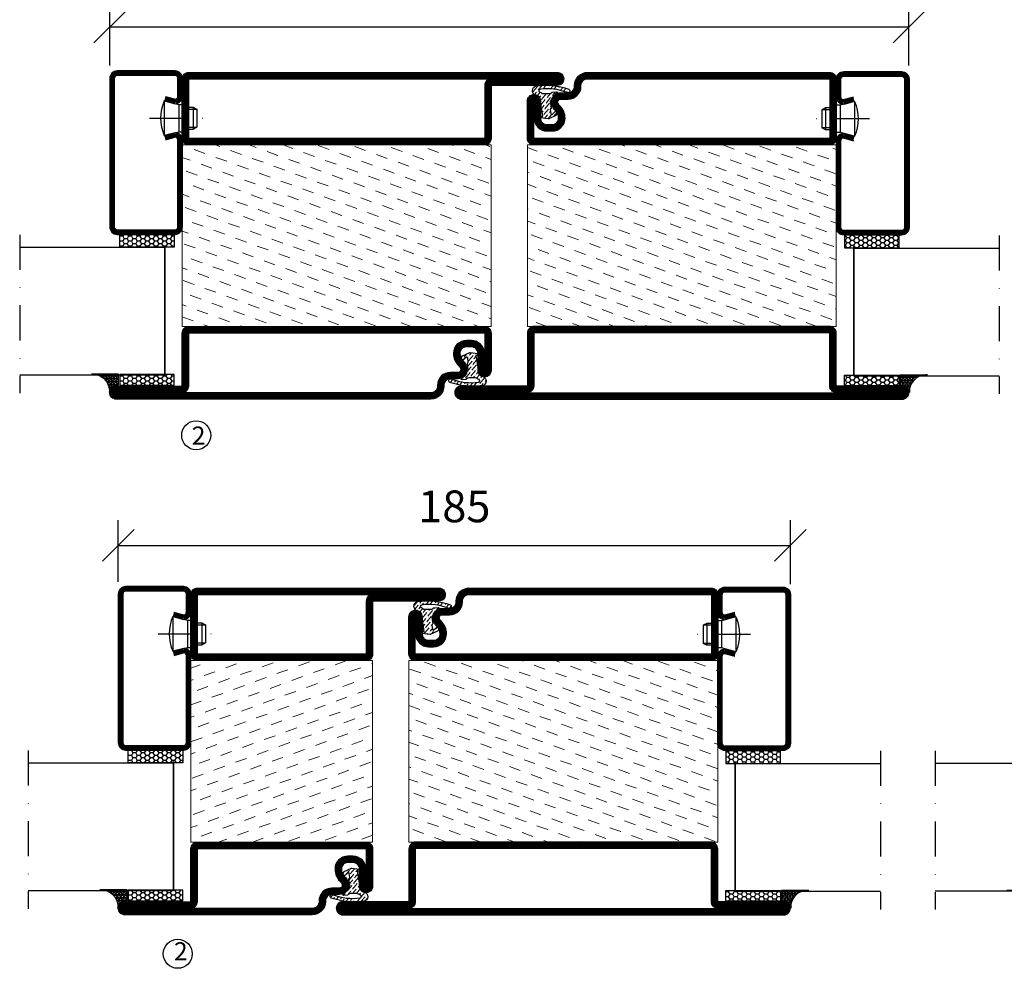
# Model space of a CAD drawing. Units: millimetres. Extents: x 344 to 6519, y 692 to 2784.
# Drawn here: x 3271 to 3542, y 1545 to 1806 of the extents above; entities that cross this region are included whole.
import ezdxf

# ---------------------------------------------------------------- set-up
doc = ezdxf.new("R2010")
doc.units = ezdxf.units.MM
doc.header["$LTSCALE"] = 19.36
doc.header["$PDMODE"] = 3
doc.header["$PDSIZE"] = 0.3125
doc.linetypes.add('DASHDOT', pattern=[1, 0.5, -0.25, 0, -0.25])
doc.layers.get('0').update_dxf_attribs({"linetype": 'CONTINUOUS'})
doc.layers.get('Defpoints').update_dxf_attribs({"linetype": 'CONTINUOUS'})
for name, color, linetype in [('CENTRUM', 3, 'DASHDOT'), ('DIMENSION', 2, 'CONTINUOUS'), ('FOGNINGB', 5, 'CONTINUOUS'), ('GLAS_MED_FOGNING', 2, 'CONTINUOUS'), ('ISOLATION', 2, 'CONTINUOUS'), ('ISOLATOR', 2, 'CONTINUOUS'), ('KON', 8, 'CONTINUOUS'), ('SPKONTUR', 7, 'CONTINUOUS'), ('STALPROFIL', 1, 'CONTINUOUS')]:
    doc.layers.add(name, color=color, linetype=linetype)
doc.styles.get("Standard").update_dxf_attribs({"font": 'geniso.shx', "width": 0.7, "oblique": 15, "height": 2.5})
doc.dimstyles.new('Gen-Iso', dxfattribs={"dimtxt": 2.5, "dimasz": 2.5, "dimexe": 2, "dimexo": 1, "dimgap": 1.5, "dimtad": 1, "dimtxsty": 'Standard', "dimblk": 'OBLIQUE', "dimcen": 2.5, "dimclrd": 2, "dimclre": 2, "dimclrt": 6, "dimadec": 0, "dimazin": 0, "dimtfac": 1, "dimtmove": 0, "dimatfit": 3, "dimfxl": 1, "dimlwd": -1, "dimlwe": -1, "dimarcsym": 0})
pattern_1 = [(20, (85, -25), (1.89761, 4.06944), [3.175, -3.175])]
pattern_2 = [(270, (46.5392, 15.2984), (0.687408, -1.190625), [0.79375, -1.5875]), (30, (46.5392, 15.2984), (0.687408, 1.190625), [0.79375, -1.5875]), (330, (46.5392, 15.2984), (1.374815, -3e-09), [-1.5875, 0.79375])]
pattern_3 = [(270, (47.9227, 15.2984), (0.687408, -1.190625), [0.79375, -1.5875]), (30, (47.9227, 15.2984), (0.687408, 1.190625), [0.79375, -1.5875]), (330, (47.9227, 15.2984), (1.374815, -3e-09), [-1.5875, 0.79375])]
pattern_4 = [(270, (47.96195, 15), (0.79375, -2e-15), []), (330, (47.96195, 15), (0.396875, 0.687408), []), (30, (47.96195, 15), (-0.396875, 0.687408), [])]
pattern_5 = [(180, (104.69716, 43.5392), (-1.190625, -0.6874077), [0.79375, -1.5875]), (300, (104.69716, 43.5392), (1.190625, -0.6874077), [0.79375, -1.5875]), (240, (104.69716, 43.5392), (-3e-09, -1.3748153), [-1.5875, 0.79375])]
pattern_6 = [(180, (104.69716, 42.131), (-1.190625, -0.6874077), [0.79375, -1.5875]), (300, (104.69716, 42.131), (1.190625, -0.6874077), [0.79375, -1.5875]), (240, (104.69716, 42.131), (-3e-09, -1.3748153), [-1.5875, 0.79375])]
pattern_7 = [(180, (104.3988, 42.0918), (4e-15, -0.79375), []), (240, (104.3988, 42.0918), (0.6874077, -0.396875), []), (300, (104.3988, 42.0918), (0.6874077, 0.396875), [])]

# ---------------------------------------------------------------- blocks, each defined once
blk = doc.blocks.new('_Oblique')
at = {"color": 0, "linetype": 'ByBlock', "lineweight": -2}
blk.add_line((-0.5, -0.5), (0.5, 0.5), dxfattribs=at)
blk = doc.blocks.new('*D446')
at = {"layer": 'Defpoints', "color": 0, "lineweight": 0, "transparency": 16777216}
for p in [(3482.84, 1661.08), (3297.84, 1647.57), (3482.84, 1646.94)]:
    blk.add_point(p, dxfattribs=at)
at = {"layer": 'DIMENSION', "color": 2, "transparency": 16777216}
for p, q in [((3297.84, 1651.07), (3297.84, 1668.08)), ((3482.84, 1650.44), (3482.84, 1668.08)), ((3297.84, 1661.08), (3482.84, 1661.08))]:
    blk.add_line(p, q, dxfattribs=at)
at = {"layer": 'DIMENSION', "color": 2, "transparency": 16777216, "xscale": 8.75, "yscale": 8.75, "zscale": 8.75, "rotation": 180}
blk.add_blockref('_Oblique', (3297.84, 1661.08), dxfattribs=at)
at = {"layer": 'DIMENSION', "color": 2, "transparency": 16777216, "xscale": 8.75, "yscale": 8.75, "zscale": 8.75}
blk.add_blockref('_Oblique', (3482.84, 1661.08), dxfattribs=at)
at = {"layer": 'DIMENSION', "color": 6, "lineweight": 0, "transparency": 16777216, "insert": (3390.34, 1670.7), "char_height": 8.75, "attachment_point": 5}
blk.add_mtext('185', dxfattribs=at)
blk = doc.blocks.new('*D448')
at = {"layer": 'Defpoints', "color": 0, "lineweight": 0, "transparency": 16777216}
for p in [(3515.49, 1803.89), (3295.49, 1789.75), (3515.49, 1789.75)]:
    blk.add_point(p, dxfattribs=at)
at = {"layer": 'DIMENSION', "color": 2, "transparency": 16777216}
for p, q in [((3295.49, 1793.25), (3295.49, 1810.89)), ((3515.49, 1793.25), (3515.49, 1810.89)), ((3295.49, 1803.89), (3515.49, 1803.89))]:
    blk.add_line(p, q, dxfattribs=at)
at = {"layer": 'DIMENSION', "color": 2, "transparency": 16777216, "xscale": 8.75, "yscale": 8.75, "zscale": 8.75, "rotation": 180}
blk.add_blockref('_Oblique', (3295.49, 1803.89), dxfattribs=at)
at = {"layer": 'DIMENSION', "color": 2, "transparency": 16777216, "xscale": 8.75, "yscale": 8.75, "zscale": 8.75}
blk.add_blockref('_Oblique', (3515.49, 1803.89), dxfattribs=at)
at = {"layer": 'DIMENSION', "color": 6, "lineweight": 0, "transparency": 16777216, "insert": (3405.49, 1813.51), "char_height": 8.75, "attachment_point": 5}
blk.add_mtext('220', dxfattribs=at)
blk = doc.blocks.new('8510')
at = {"layer": 'SPKONTUR'}
blk.add_lwpolyline([(-8.4, 11.9), (-8.4, 11.89), (-8.4, 11.9, -0.414214), (-5.9, 14.4), (-3.8, 14.4, 0.414214), (-2, 16.2), (-2, 16.4, -0.414214), (1.6, 20), (68.2, 20, -0.414214), (70, 18.2), (70, 1.8, -0.414214), (68.2, 0), (-13.2, 0, -0.414214), (-15, 1.8), (-15, 12.1, -0.414214), (-13.2, 13.9), (-13.2, 13.9, -0.414214), (-11.4, 12.1), (-11.4, 7.4, 0.414214), (-9.6, 5.6), (-8.2, 5.6, 0.414214), (-6.4, 7.4, 0.198912), (-7.28, 9.52), (-7.52, 9.76, -0.198912), (-8.4, 11.89)], format="xyb", dxfattribs=at)
blk.add_lwpolyline([(-6.65, 11.89), (-6.65, 11.9, -0.414214), (-5.9, 12.65), (-3.8, 12.65, 0.414214), (-0.25, 16.2), (-0.25, 16.4, -0.414214), (1.6, 18.25), (68.2, 18.25, -0.414214), (68.25, 18.2), (68.25, 1.8, -0.414214), (68.2, 1.75), (-13.2, 1.75, -0.414214), (-13.25, 1.8), (-13.25, 12.1, -0.413618), (-13.2, 12.15, -0.41358), (-13.15, 12.1), (-13.15, 7.4, 0.414214), (-9.6, 3.85), (-8.2, 3.85, 0.414214), (-4.65, 7.4, 0.198912), (-6.04, 10.76), (-6.28, 11, -0.198912)], format="xyb", close=True, dxfattribs=at)
at = {"layer": 'STALPROFIL', "const_width": 1.75}
blk.add_lwpolyline([(-7.52, 11.89), (-7.52, 11.9, -0.414214), (-5.9, 13.53), (-3.8, 13.53, 0.414214), (-1.13, 16.2), (-1.13, 16.4, -0.414214), (1.6, 19.12), (68.2, 19.12, -0.414214), (69.12, 18.2), (69.12, 1.8, -0.414214), (68.2, 0.88), (-13.2, 0.88, -0.414214), (-14.12, 1.8), (-14.12, 12.1, -0.414214), (-13.2, 13.02, -0.414214), (-12.28, 12.1), (-12.28, 7.4, 0.414214), (-9.6, 4.73), (-8.2, 4.73, 0.414214), (-5.52, 7.4, 0.198912), (-6.66, 10.14), (-6.9, 10.38, -0.198912)], format="xyb", close=True, dxfattribs=at)
blk = doc.blocks.new('SP40035')
at = {"layer": 'GLAS_MED_FOGNING', "lineweight": 0}
h = blk.add_hatch(dxfattribs=at)
h.set_pattern_fill('ANSI36', color=256, scale=0.25, angle=5, style=0)
h.set_pattern_definition([(50, (1250, -935), (0.2848244, 1.57429627), [1.984375, -0.396875, 0, -0.396875])])
h.paths.add_polyline_path([(6.28, 11.93, -0.354119), (6.48, 12.26), (6.63, 12.32, -0.206482), (7.71, 13.98, -0.042559), (8.12, 14.28, 0.7927), (8, 14.65), (6.9, 14.56, 0.177741), (6.78, 14.5), (6.71, 14.43, -0.198912), (6, 14.14), (4.43, 14.14, -0.155409), (3.85, 14.32, 0.0327), (3.54, 14.52, -0.977099), (3.45, 15.32, -0.132977), (10.82, 14.45, 0.048391), (10.91, 14.4), (11.2, 14.4, 0.020293), (11.35, 14.41, 0.593297), (11.43, 15.37, 0.066094), (6.59, 16.4), (3.67, 16.4, 0.01672), (2.43, 16.26, 0.695311), (1.97, 13.89, -0.169939), (3.05, 13.4, -0.085808), (3.42, 12.96), (3.44, 12.83, -0.105307), (3.6, 12.1), (3.6, 11.85), (4.21, 8.01, -0.463822), (4.11, 7.89), (3.86, 8.02, 0.250947), (3.6, 7.77), (3.6, 7.54, 0.062275), (3.64, 7.45), (5.74, 7.16, 0.129372), (5.89, 7.19), (7.85, 8.08, 0.605976), (7.76, 9.28), (6.8, 8.41, -0.440011), (6.44, 8.66), (6.29, 9.75, -0.305731), (6.38, 9.95), (6.43, 9.98, 0.305731), (6.53, 10.18)])
at = {"layer": 'ISOLATION', "flags": 128}
blk.add_lwpolyline([(2.43, 16.26, -0.122178), (11.43, 15.37, -1), (10.82, 14.45, 0.13322), (3.44, 15.32, 0.960853), (3.54, 14.52, -0.0327), (3.85, 14.32, 0.155409), (4.43, 14.14), (6, 14.14, 0.198912), (6.71, 14.43), (6.78, 14.5, -0.177741), (6.9, 14.56), (8, 14.65, -0.7927), (8.12, 14.28, 0.196607), (6.77, 12.46, -0.247298), (6.64, 12.32), (6.48, 12.26, 0.354119), (6.28, 11.93), (6.53, 10.18, -0.305731), (6.43, 9.98), (6.38, 9.95, 0.305731), (6.29, 9.75), (6.44, 8.66, 0.440011), (6.8, 8.41), (7.76, 9.28, -0.605976), (7.85, 8.08), (5.85, 7.18, -0.094896), (5.74, 7.16), (3.64, 7.45, -0.501378), (3.86, 8.02), (4.11, 7.89, 0.453318), (4.21, 8.01), (3.42, 12.96, 0.212342), (2.3, 13.75, -0.806331)], format="xyb", close=True, dxfattribs=at)
blk = doc.blocks.new('8522')
at = {"layer": 'SPKONTUR', "flags": 128}
blk.add_lwpolyline([(-15, -1.8), (-15, -16.4), (-33.2, -16.4, 0.414214), (-35, -18.2), (-35, -18.2, 0.414214), (-33.2, -20), (88.2, -20, 0.414214), (90, -18.2), (90, -18.2, 0.414214), (88.2, -16.4), (70, -16.4), (70, -1.8, 0.414214), (68.2, 0), (-13.2, 0, 0.414214)], format="xyb", close=True, dxfattribs=at)
at = {"layer": 'SPKONTUR'}
for points in [[(10, -18.25), (88.2, -18.25, 0.413617), (88.25, -18.2, 0.413581), (88.2, -18.15), (70, -18.15, -0.414214), (68.25, -16.4), (68.25, -1.8, 0.414214), (68.2, -1.75), (10, -1.75), (-13.2, -1.75, 0.414214), (-13.25, -1.8), (-13.25, -16.4, -0.414214), (-15, -18.15), (-33.2, -18.15, 0.413629), (-33.25, -18.2, 0.413569), (-33.2, -18.25)], [(88.2, -18.25), (88.2, -18.25, 0.413617), (88.25, -18.2, 0.413581), (88.2, -18.15), (70, -18.15, -0.414214), (68.25, -16.4), (68.25, -1.8, 0.414214), (68.2, -1.75), (68.2, -1.75), (-13.2, -1.75, 0.414214), (-13.25, -1.8), (-13.25, -16.4, -0.414214), (-15, -18.15), (-33.2, -18.15, 0.413629), (-33.25, -18.2, 0.413569), (-33.2, -18.25)]]:
    blk.add_lwpolyline(points, format="xyb", close=True, dxfattribs=at)
at = {"layer": 'STALPROFIL', "const_width": 1.75, "flags": 128}
blk.add_lwpolyline([(88.2, -17.28), (70, -17.28, -0.414214), (69.12, -16.4), (69.12, -1.8, 0.414214), (68.2, -0.88), (68.2, -0.88), (-13.2, -0.88, 0.414214), (-14.12, -1.8), (-14.12, -16.4, -0.414214), (-15, -17.28), (-33.2, -17.28, 0.414214), (-34.12, -18.2, 0.414214), (-33.2, -19.12), (88.2, -19.12, 0.414214), (89.12, -18.2, 0.414214)], format="xyb", close=True, dxfattribs=at)
blk.add_lwpolyline([(88.2, -19.12), (88.2, -19.12)], dxfattribs=at)
blk = doc.blocks.new('*U437')
at = {"layer": 'ISOLATOR', "lineweight": 0}
h = blk.add_hatch(dxfattribs=at)
h.set_pattern_fill('DASH', color=256, angle=20, style=0)
h.set_pattern_definition(pattern_1)
h.paths.add_polyline_path([(-25, -20), (-25, -70), (60, -70), (60, -20)])
blk.add_lwpolyline([(60, -70), (-25, -70), (-25, -20), (60, -20)], close=True, dxfattribs=at)
at = {"lineweight": 0, "xscale": -1}
for name, p in [('8510', (45, -20)), ('SP40035', (60, -20)), ('8522', (45, -70))]:
    blk.add_blockref(name, p, dxfattribs=at)
blk = doc.blocks.new('8521')
at = {"layer": 'SPKONTUR'}
for points in [[(-15, -16.4), (-15, -1.8, -0.414214), (-13.2, 0), (68.2, 0, -0.414214), (70, -1.8), (70, -18.2, -0.414214), (68.2, -20), (-33.2, -20, -0.414214), (-35, -18.2), (-35, -18.2, -0.414214), (-33.2, -16.4)], [(-13.25, -16.4), (-13.25, -1.8, -0.414214), (-13.2, -1.75), (68.2, -1.75, -0.414214), (68.25, -1.8), (68.25, -18.2, -0.414214), (68.2, -18.25), (-33.2, -18.25, -0.413618), (-33.25, -18.2, -0.413579), (-33.2, -18.15), (-15, -18.15, 0.414214)]]:
    blk.add_lwpolyline(points, format="xyb", close=True, dxfattribs=at)
at = {"layer": 'STALPROFIL', "const_width": 1.75}
blk.add_lwpolyline([(-14.13, -16.4), (-14.13, -1.8, -0.414214), (-13.2, -0.87), (68.2, -0.87, -0.414214), (69.12, -1.8), (69.12, -18.2, -0.414214), (68.2, -19.12), (-33.2, -19.12, -0.414214), (-34.13, -18.2, -0.414214), (-33.2, -17.27), (-15, -17.27, 0.414214)], format="xyb", close=True, dxfattribs=at)
blk = doc.blocks.new('8511')
at = {"layer": 'SPKONTUR'}
blk.add_lwpolyline([(-8.4, 11.9), (-8.4, 11.89), (-8.4, 11.9, -0.414214), (-5.9, 14.4), (-3.8, 14.4, 0.414214), (-2, 16.2), (-2, 16.4, -0.414214), (1.6, 20), (88.2, 20, -0.414214), (90, 18.2), (90, 18.2, -0.414214), (88.2, 16.4), (70, 16.4), (70, 1.8, -0.414214), (68.2, 0), (-13.2, 0, -0.414214), (-15, 1.8), (-15, 12.1, -0.414214), (-13.2, 13.9), (-13.2, 13.9, -0.414214), (-11.4, 12.1), (-11.4, 7.4, 0.414214), (-9.6, 5.6), (-8.2, 5.6, 0.414214), (-6.4, 7.4, 0.198912), (-7.28, 9.52), (-7.52, 9.76, -0.198912), (-8.4, 11.89)], format="xyb", dxfattribs=at)
blk.add_lwpolyline([(-6.65, 11.89), (-6.65, 11.9, -0.414214), (-5.9, 12.65), (-3.8, 12.65, 0.414214), (-0.25, 16.2), (-0.25, 16.4, -0.414214), (1.6, 18.25), (88.2, 18.25, -0.413617), (88.25, 18.2, -0.413581), (88.2, 18.15), (70, 18.15, 0.414214), (68.25, 16.4), (68.25, 1.8, -0.414214), (68.2, 1.75), (-13.2, 1.75, -0.414214), (-13.25, 1.8), (-13.25, 12.1, -0.413618), (-13.2, 12.15, -0.41358), (-13.15, 12.1), (-13.15, 7.4, 0.414214), (-9.6, 3.85), (-8.2, 3.85, 0.414214), (-4.65, 7.4, 0.198912), (-6.04, 10.76), (-6.28, 11, -0.198912)], format="xyb", close=True, dxfattribs=at)
at = {"layer": 'STALPROFIL', "const_width": 1.75}
blk.add_lwpolyline([(-7.52, 11.89), (-7.52, 11.9, -0.414214), (-5.9, 13.52), (-3.8, 13.52, 0.414214), (-1.12, 16.2), (-1.12, 16.4, -0.414214), (1.6, 19.12), (88.2, 19.12, -0.414214), (89.12, 18.2, -0.414214), (88.2, 17.27), (70, 17.27, 0.414214), (69.12, 16.4), (69.12, 1.8, -0.414214), (68.2, 0.88), (-13.2, 0.88, -0.414214), (-14.12, 1.8), (-14.12, 12.1, -0.414214), (-13.2, 13.02, -0.414214), (-12.28, 12.1), (-12.28, 7.4, 0.414214), (-9.6, 4.73), (-8.2, 4.73, 0.414214), (-5.52, 7.4, 0.198912), (-6.66, 10.14), (-6.9, 10.38, -0.198912)], format="xyb", close=True, dxfattribs=at)
blk = doc.blocks.new('*U435')
at = {"layer": 'ISOLATOR', "lineweight": 0}
h = blk.add_hatch(dxfattribs=at)
h.set_pattern_fill('DASH', color=256, angle=-160, style=0)
h.set_pattern_definition([(200, (-65, 25), (-1.89761, -4.06944), [3.175, -3.175])])
h.paths.add_polyline_path([(-40, 70), (-40, 20), (45, 20), (45, 70)])
blk.add_lwpolyline([(-40, 70), (45, 70), (45, 20), (-40, 20)], close=True, dxfattribs=at)
at = {"lineweight": 0, "xscale": -1, "rotation": 180}
for name, p in [('8521', (-25, 70)), ('8511', (-25, 20)), ('SP40035', (-40, 20))]:
    blk.add_blockref(name, p, dxfattribs=at)
blk = doc.blocks.new('SP40020')
at = {"layer": 'CENTRUM'}
blk.add_line((-13, 34.07), (-13, 18), dxfattribs=at)
at = {"layer": 'GLAS_MED_FOGNING'}
for p, q in [((-8.2, 30), (-17.8, 30)), ((-17.8, 30), (-16.73, 26)), ((-8.2, 30), (-9.27, 26)), ((-9.27, 26), (-16.73, 26)), ((-16.73, 26), (-16.73, 25)), ((-9.27, 26), (-9.27, 25)), ((-16, 23.5), (-16, 22)), ((-10, 22), (-16, 22)), ((-16, 22), (-15.5, 21)), ((-15.5, 23.5), (-15.5, 21)), ((-10.5, 23.5), (-10.5, 21)), ((-10, 22), (-10.5, 21)), ((-10, 23.5), (-10, 22)), ((-10.5, 21), (-15.5, 21))]:
    blk.add_line(p, q, dxfattribs=at)
blk.add_arc((-13, 18.93), 12.07, 66.5445, 113.4555, dxfattribs=at)
blk = doc.blocks.new('*U432')
at = {"layer": 'STALPROFIL'}
h = blk.add_hatch(dxfattribs=at)
h.set_pattern_fill('HONEY', color=252, scale=0.25, angle=-90)
h.set_pattern_definition(pattern_2)
h.paths.add_polyline_path([(45.04, -17.2), (48.54, -17.2), (48.54, -2.2), (45.04, -2.2)])
h = blk.add_hatch(dxfattribs=at)
h.set_pattern_fill('HONEY', color=252, scale=0.25, angle=-90)
h.set_pattern_definition(pattern_3)
h.paths.add_polyline_path([(83.56, -17.2), (86.53, -17.2), (86.53, -2.2), (83.56, -2.2)])
h = blk.add_hatch(dxfattribs=at)
h.set_pattern_fill('NET3', color=252, scale=0.25, angle=-90)
h.set_pattern_definition(pattern_4)
h.paths.add_polyline_path([(83.52, -25, -0.457336), (88.4, -20.05, -0.383307), (86.49, -17.5), (83.52, -17.5)])
for p, q in [((83.76, -4.74), (48.15, -4.74)), ((83.34, -4.74), (48.38, -4.74)), ((48.56, -4.74), (48.56, -19.74))]:
    blk.add_line(p, q)
for points in [[(48.54, -2.2), (48.54, -17.2), (45.04, -17.2), (45.04, -2.2)], [(83.56, -2.2), (83.56, -17.2), (86.53, -17.2), (86.53, -2.2)]]:
    blk.add_lwpolyline(points, close=True)
blk.add_lwpolyline([(83.52, -17.5), (83.52, -25, -0.457336), (88.4, -20.05, -0.383307), (86.49, -17.5)], format="xyb", close=True)
at = {"layer": 'CENTRUM'}
blk.add_line((45.06, -44.74), (88.75, -44.74), dxfattribs=at)
at = {"layer": 'FOGNINGB'}
for p, q in [((48.56, -4.74), (83.34, -4.74)), ((48.56, -4.74), (48.56, -44.74)), ((83.76, -4.74), (83.76, -44.74))]:
    blk.add_line(p, q, dxfattribs=at)
at = {"layer": 'GLAS_MED_FOGNING'}
blk.add_line((83.59, -2.51), (83.59, -4.49), dxfattribs=at)
at = {"layer": 'KON'}
for p, q in [((83.59, -4.74), (48.56, -4.74)), ((48.56, -4.74), (48.56, -4.74)), ((48.56, -4.74), (83.57, -4.74)), ((83.59, -4.74), (48.56, -4.74)), ((48.56, -4.74), (83.57, -4.74)), ((83.57, -4.74), (83.59, -4.74))]:
    blk.add_line(p, q, dxfattribs=at)
at = {"layer": 'SPKONTUR'}
for points in [[(8.17, -4.94), (8.98, -1.94, 0.414214), (6.98, 0.06), (1.98, 0.06, 0.414214), (-0.02, -1.94), (-0.02, -17.94, 0.414214), (1.98, -19.94), (42.98, -19.94, 0.414214), (44.98, -17.94), (44.98, -1.94, 0.414214), (42.98, 0.06), (18.98, 0.06, 0.414214), (16.98, -1.94), (17.78, -4.94)], [(6.97, -4.62), (7.72, -1.82, 0.36588), (6.98, -1.19), (1.98, -1.19, 0.414214), (1.23, -1.94), (1.23, -17.94, 0.414214), (1.98, -18.69), (42.98, -18.69, 0.414214), (43.73, -17.94), (43.73, -1.94, 0.414214), (42.98, -1.19), (18.98, -1.19, 0.36588), (18.24, -1.82), (18.99, -4.62)]]:
    blk.add_lwpolyline(points, format="xyb", dxfattribs=at)
at = {"layer": 'STALPROFIL', "const_width": 1.25}
blk.add_lwpolyline([(7.57, -4.78), (8.35, -1.87, 0.398381), (6.98, -0.57), (1.98, -0.57, 0.414214), (0.6, -1.94), (0.6, -17.94, 0.414214), (1.98, -19.32), (42.98, -19.32, 0.414214), (44.35, -17.94), (44.35, -1.94, 0.414214), (42.98, -0.57), (18.98, -0.57, 0.398381), (17.6, -1.87), (18.39, -4.78)], format="xyb", dxfattribs=at)
at = {"layer": 'GLAS_MED_FOGNING', "extrusion": (0, 0, -1), "xscale": -1, "zscale": -1, "rotation": 180}
blk.add_blockref('SP40020', (0.02, 25.06), dxfattribs=at)
blk = doc.blocks.new('*U433')
at = {"layer": 'ISOLATOR', "lineweight": 0}
h = blk.add_hatch(dxfattribs=at)
h.set_pattern_fill('DASH', color=256, angle=20, style=0)
h.set_pattern_definition(pattern_1)
h.paths.add_polyline_path([(-25, -20), (-25, -70), (60, -70), (60, -20)])
blk.add_lwpolyline([(60, -70), (-25, -70), (-25, -20), (60, -20)], close=True, dxfattribs=at)
at = {"lineweight": 0, "xscale": -1}
for name, p in [('8510', (45, -20)), ('SP40035', (60, -20)), ('8522', (45, -70))]:
    blk.add_blockref(name, p, dxfattribs=at)
blk = doc.blocks.new('*U434')
at = {"layer": 'STALPROFIL'}
h = blk.add_hatch(dxfattribs=at)
h.set_pattern_fill('HONEY', color=252, scale=0.25, angle=-90)
h.set_pattern_definition(pattern_2)
h.paths.add_polyline_path([(45.04, -17.2), (48.54, -17.2), (48.54, -2.2), (45.04, -2.2)])
h = blk.add_hatch(dxfattribs=at)
h.set_pattern_fill('HONEY', color=252, scale=0.25, angle=-90)
h.set_pattern_definition(pattern_3)
h.paths.add_polyline_path([(83.56, -17.2), (86.53, -17.2), (86.53, -2.2), (83.56, -2.2)])
h = blk.add_hatch(dxfattribs=at)
h.set_pattern_fill('NET3', color=252, scale=0.25, angle=-90)
h.set_pattern_definition(pattern_4)
h.paths.add_polyline_path([(83.52, -25, -0.457336), (88.4, -20.05, -0.383307), (86.49, -17.5), (83.52, -17.5)])
for p, q in [((83.76, -4.74), (48.15, -4.74)), ((83.34, -4.74), (48.38, -4.74)), ((48.56, -4.74), (48.56, -19.74))]:
    blk.add_line(p, q)
for points in [[(48.54, -2.2), (48.54, -17.2), (45.04, -17.2), (45.04, -2.2)], [(83.56, -2.2), (83.56, -17.2), (86.53, -17.2), (86.53, -2.2)]]:
    blk.add_lwpolyline(points, close=True)
blk.add_lwpolyline([(83.52, -17.5), (83.52, -25, -0.457336), (88.4, -20.05, -0.383307), (86.49, -17.5)], format="xyb", close=True)
at = {"layer": 'CENTRUM'}
blk.add_line((45.06, -44.74), (88.75, -44.74), dxfattribs=at)
at = {"layer": 'FOGNINGB'}
for p, q in [((48.56, -4.74), (83.34, -4.74)), ((48.56, -4.74), (48.56, -44.74)), ((83.76, -4.74), (83.76, -44.74))]:
    blk.add_line(p, q, dxfattribs=at)
at = {"layer": 'GLAS_MED_FOGNING'}
blk.add_line((83.59, -2.51), (83.59, -4.49), dxfattribs=at)
at = {"layer": 'KON'}
for p, q in [((83.59, -4.74), (48.56, -4.74)), ((48.56, -4.74), (48.56, -4.74)), ((48.56, -4.74), (83.57, -4.74)), ((83.59, -4.74), (48.56, -4.74)), ((48.56, -4.74), (83.57, -4.74)), ((83.57, -4.74), (83.59, -4.74))]:
    blk.add_line(p, q, dxfattribs=at)
at = {"layer": 'SPKONTUR'}
for points in [[(8.17, -4.94), (8.98, -1.94, 0.414214), (6.98, 0.06), (1.98, 0.06, 0.414214), (-0.02, -1.94), (-0.02, -17.94, 0.414214), (1.98, -19.94), (42.98, -19.94, 0.414214), (44.98, -17.94), (44.98, -1.94, 0.414214), (42.98, 0.06), (18.98, 0.06, 0.414214), (16.98, -1.94), (17.78, -4.94)], [(6.97, -4.62), (7.72, -1.82, 0.36588), (6.98, -1.19), (1.98, -1.19, 0.414214), (1.23, -1.94), (1.23, -17.94, 0.414214), (1.98, -18.69), (42.98, -18.69, 0.414214), (43.73, -17.94), (43.73, -1.94, 0.414214), (42.98, -1.19), (18.98, -1.19, 0.36588), (18.24, -1.82), (18.99, -4.62)]]:
    blk.add_lwpolyline(points, format="xyb", dxfattribs=at)
at = {"layer": 'STALPROFIL', "const_width": 1.25}
blk.add_lwpolyline([(7.57, -4.78), (8.35, -1.87, 0.398381), (6.98, -0.57), (1.98, -0.57, 0.414214), (0.6, -1.94), (0.6, -17.94, 0.414214), (1.98, -19.32), (42.98, -19.32, 0.414214), (44.35, -17.94), (44.35, -1.94, 0.414214), (42.98, -0.57), (18.98, -0.57, 0.398381), (17.6, -1.87), (18.39, -4.78)], format="xyb", dxfattribs=at)
at = {"layer": 'GLAS_MED_FOGNING', "extrusion": (0, 0, -1), "xscale": -1, "zscale": -1, "rotation": 180}
blk.add_blockref('SP40020', (0.02, 25.06), dxfattribs=at)
blk = doc.blocks.new('5021')
at = {"layer": 'SPKONTUR'}
for points in [[(-15, -16.4), (-15, -1.8, -0.414214), (-13.2, 0), (33.2, 0, -0.414214), (35, -1.8), (35, -18.2, -0.414214), (33.2, -20), (-33.2, -20, -0.414214), (-35, -18.2), (-35, -18.2, -0.414214), (-33.2, -16.4)], [(-13.25, -16.4), (-13.25, -1.8, -0.414214), (-13.2, -1.75), (33.2, -1.75, -0.414214), (33.25, -1.8), (33.25, -18.2, -0.414214), (33.2, -18.25), (-33.2, -18.25, -0.413618), (-33.25, -18.2, -0.413579), (-33.2, -18.15), (-15, -18.15, 0.414214)]]:
    blk.add_lwpolyline(points, format="xyb", close=True, dxfattribs=at)
at = {"layer": 'STALPROFIL', "const_width": 1.75}
blk.add_lwpolyline([(-14.13, -16.4), (-14.13, -1.8, -0.414214), (-13.2, -0.87), (33.2, -0.87, -0.414214), (34.12, -1.8), (34.12, -18.2, -0.414214), (33.2, -19.12), (-33.2, -19.12, -0.414214), (-34.13, -18.2, -0.414214), (-33.2, -17.27), (-15, -17.27, 0.414214)], format="xyb", close=True, dxfattribs=at)
blk = doc.blocks.new('5011')
at = {"layer": 'SPKONTUR'}
blk.add_lwpolyline([(-8.4, 11.9), (-8.4, 11.89), (-8.4, 11.9, -0.414214), (-5.9, 14.4), (-3.8, 14.4, 0.414214), (-2, 16.2), (-2, 16.4, -0.414214), (1.6, 20), (53.2, 20, -0.414214), (55, 18.2), (55, 18.2, -0.414214), (53.2, 16.4), (35, 16.4), (35, 1.8, -0.414214), (33.2, 0), (-13.2, 0, -0.414214), (-15, 1.8), (-15, 12.1, -0.414214), (-13.2, 13.9), (-13.2, 13.9, -0.414214), (-11.4, 12.1), (-11.4, 7.4, 0.414214), (-9.6, 5.6), (-8.2, 5.6, 0.414214), (-6.4, 7.4, 0.198912), (-7.28, 9.52), (-7.52, 9.76, -0.198912), (-8.4, 11.89)], format="xyb", dxfattribs=at)
blk.add_lwpolyline([(-6.65, 11.89), (-6.65, 11.9, -0.414214), (-5.9, 12.65), (-3.8, 12.65, 0.414214), (-0.25, 16.2), (-0.25, 16.4, -0.414214), (1.6, 18.25), (53.2, 18.25, -0.413617), (53.25, 18.2, -0.413581), (53.2, 18.15), (35, 18.15, 0.414214), (33.25, 16.4), (33.25, 1.8, -0.414214), (33.2, 1.75), (-13.2, 1.75, -0.414214), (-13.25, 1.8), (-13.25, 12.1, -0.413618), (-13.2, 12.15, -0.41358), (-13.15, 12.1), (-13.15, 7.4, 0.414214), (-9.6, 3.85), (-8.2, 3.85, 0.414214), (-4.65, 7.4, 0.198912), (-6.04, 10.76), (-6.28, 11, -0.198912)], format="xyb", close=True, dxfattribs=at)
at = {"layer": 'STALPROFIL', "const_width": 1.75}
blk.add_lwpolyline([(-7.52, 11.89), (-7.52, 11.9, -0.414214), (-5.9, 13.52), (-3.8, 13.52, 0.414214), (-1.12, 16.2), (-1.12, 16.4, -0.414214), (1.6, 19.12), (53.2, 19.12, -0.414214), (54.12, 18.2, -0.414214), (53.2, 17.27), (35, 17.27, 0.414214), (34.12, 16.4), (34.12, 1.8, -0.414214), (33.2, 0.88), (-13.2, 0.88, -0.414214), (-14.12, 1.8), (-14.12, 12.1, -0.414214), (-13.2, 13.02, -0.414214), (-12.28, 12.1), (-12.28, 7.4, 0.414214), (-9.6, 4.73), (-8.2, 4.73, 0.414214), (-5.52, 7.4, 0.198912), (-6.66, 10.14), (-6.9, 10.38, -0.198912)], format="xyb", close=True, dxfattribs=at)
blk = doc.blocks.new('*U436')
at = {"layer": 'ISOLATOR', "lineweight": 0}
h = blk.add_hatch(dxfattribs=at)
h.set_pattern_fill('DASH', color=256, angle=20, style=0)
h.set_pattern_definition([(20, (50, -25), (1.89761, 4.06944), [3.175, -3.175])])
h.paths.add_polyline_path([(25, 20), (25, 70), (-25, 70), (-25, 20)])
blk.add_lwpolyline([(25, 70), (-25, 70), (-25, 20), (25, 20)], close=True, dxfattribs=at)
at = {"lineweight": 0, "rotation": 180}
for name, p in [('5021', (10, 70)), ('5011', (10, 20)), ('SP40035', (25, 20))]:
    blk.add_blockref(name, p, dxfattribs=at)
blk = doc.blocks.new('*U430')
at = {"layer": 'STALPROFIL'}
h = blk.add_hatch(dxfattribs=at)
h.set_pattern_fill('NET3', color=252, scale=0.25, angle=-180)
h.set_pattern_definition(pattern_7)
h.paths.add_polyline_path([(25, 83.5, -0.457336), (20.05, 88.38, -0.383307), (17.5, 86.47), (17.5, 83.5)])
h = blk.add_hatch(dxfattribs=at)
h.set_pattern_fill('HONEY', color=252, scale=0.25, angle=-180)
h.set_pattern_definition(pattern_6)
h.paths.add_polyline_path([(17.2, 83.54), (17.2, 86.51), (2.2, 86.51), (2.2, 83.54)])
h = blk.add_hatch(dxfattribs=at)
h.set_pattern_fill('HONEY', color=252, scale=0.25, angle=-180)
h.set_pattern_definition(pattern_5)
h.paths.add_polyline_path([(17.2, 45.04), (17.2, 48.54), (2.2, 48.54), (2.2, 45.04)])
for p, q in [((4.74, 83.73), (4.74, 48.15)), ((4.74, 83.32), (4.74, 48.38)), ((4.74, 48.56), (19.74, 48.56))]:
    blk.add_line(p, q)
blk.add_lwpolyline([(17.5, 83.5), (25, 83.5, -0.457336), (20.05, 88.38, -0.383307), (17.5, 86.47)], format="xyb", close=True)
for points in [[(2.2, 83.54), (17.2, 83.54), (17.2, 86.51), (2.2, 86.51)], [(2.2, 48.54), (17.2, 48.54), (17.2, 45.04), (2.2, 45.04)]]:
    blk.add_lwpolyline(points, close=True)
at = {"layer": 'CENTRUM'}
blk.add_line((44.74, 45.06), (44.74, 88.73), dxfattribs=at)
at = {"layer": 'FOGNINGB'}
for p, q in [((4.74, 83.73), (44.74, 83.73)), ((4.74, 48.56), (4.74, 83.32)), ((4.74, 48.56), (44.74, 48.56))]:
    blk.add_line(p, q, dxfattribs=at)
at = {"layer": 'GLAS_MED_FOGNING'}
blk.add_line((2.51, 83.56), (4.49, 83.56), dxfattribs=at)
at = {"layer": 'KON'}
for p, q in [((4.74, 83.55), (4.74, 83.56)), ((4.74, 83.56), (4.74, 48.56)), ((4.74, 83.56), (4.74, 48.56)), ((4.74, 48.56), (4.74, 83.55)), ((4.74, 48.56), (4.74, 83.55)), ((4.74, 48.56), (4.74, 48.56))]:
    blk.add_line(p, q, dxfattribs=at)
at = {"layer": 'SPKONTUR'}
for points in [[(4.94, 8.17), (1.94, 8.98, 0.414214), (-0.06, 6.98), (-0.06, 1.98, 0.414214), (1.94, -0.02), (17.94, -0.02, 0.414214), (19.94, 1.98), (19.94, 42.98, 0.414214), (17.94, 44.98), (1.94, 44.98, 0.414214), (-0.06, 42.98), (-0.06, 18.98, 0.414214), (1.94, 16.98), (4.94, 17.78)], [(4.62, 6.97), (1.82, 7.72, 0.36588), (1.19, 6.98), (1.19, 1.98, 0.414214), (1.94, 1.23), (17.94, 1.23, 0.414214), (18.69, 1.98), (18.69, 42.98, 0.414214), (17.94, 43.73), (1.94, 43.73, 0.414214), (1.19, 42.98), (1.19, 18.98, 0.36588), (1.82, 18.24), (4.62, 18.99)]]:
    blk.add_lwpolyline(points, format="xyb", dxfattribs=at)
at = {"layer": 'STALPROFIL', "const_width": 1.25}
blk.add_lwpolyline([(4.78, 7.57), (1.87, 8.35, 0.398381), (0.57, 6.98), (0.57, 1.98, 0.414214), (1.94, 0.6), (17.94, 0.6, 0.414214), (19.32, 1.98), (19.32, 42.98, 0.414214), (17.94, 44.35), (1.94, 44.35, 0.414214), (0.57, 42.98), (0.57, 18.98, 0.398381), (1.87, 17.6), (4.78, 18.39)], format="xyb", dxfattribs=at)
at = {"layer": 'GLAS_MED_FOGNING', "extrusion": (0, 0, -1), "xscale": -1, "zscale": -1, "rotation": 89.9999999999996}
blk.add_blockref('SP40020', (25.06, -0.02), dxfattribs=at)
blk = doc.blocks.new('*U431')
at = {"layer": 'STALPROFIL'}
h = blk.add_hatch(dxfattribs=at)
h.set_pattern_fill('NET3', color=252, scale=0.25, angle=-180)
h.set_pattern_definition(pattern_7)
h.paths.add_polyline_path([(25, 83.5, -0.457336), (20.05, 88.38, -0.383307), (17.5, 86.47), (17.5, 83.5)])
h = blk.add_hatch(dxfattribs=at)
h.set_pattern_fill('HONEY', color=252, scale=0.25, angle=-180)
h.set_pattern_definition(pattern_6)
h.paths.add_polyline_path([(17.2, 83.54), (17.2, 86.51), (2.2, 86.51), (2.2, 83.54)])
h = blk.add_hatch(dxfattribs=at)
h.set_pattern_fill('HONEY', color=252, scale=0.25, angle=-180)
h.set_pattern_definition(pattern_5)
h.paths.add_polyline_path([(17.2, 45.04), (17.2, 48.54), (2.2, 48.54), (2.2, 45.04)])
for p, q in [((4.74, 83.73), (4.74, 48.15)), ((4.74, 83.32), (4.74, 48.38)), ((4.74, 48.56), (19.74, 48.56))]:
    blk.add_line(p, q)
blk.add_lwpolyline([(17.5, 83.5), (25, 83.5, -0.457336), (20.05, 88.38, -0.383307), (17.5, 86.47)], format="xyb", close=True)
for points in [[(2.2, 83.54), (17.2, 83.54), (17.2, 86.51), (2.2, 86.51)], [(2.2, 48.54), (17.2, 48.54), (17.2, 45.04), (2.2, 45.04)]]:
    blk.add_lwpolyline(points, close=True)
at = {"layer": 'CENTRUM'}
blk.add_line((44.74, 45.06), (44.74, 88.73), dxfattribs=at)
at = {"layer": 'FOGNINGB'}
for p, q in [((4.74, 83.73), (44.74, 83.73)), ((4.74, 48.56), (4.74, 83.32)), ((4.74, 48.56), (44.74, 48.56))]:
    blk.add_line(p, q, dxfattribs=at)
at = {"layer": 'GLAS_MED_FOGNING'}
blk.add_line((2.51, 83.56), (4.49, 83.56), dxfattribs=at)
at = {"layer": 'KON'}
for p, q in [((4.74, 83.55), (4.74, 83.56)), ((4.74, 83.56), (4.74, 48.56)), ((4.74, 83.56), (4.74, 48.56)), ((4.74, 48.56), (4.74, 83.55)), ((4.74, 48.56), (4.74, 83.55)), ((4.74, 48.56), (4.74, 48.56))]:
    blk.add_line(p, q, dxfattribs=at)
at = {"layer": 'SPKONTUR'}
for points in [[(4.94, 8.17), (1.94, 8.98, 0.414214), (-0.06, 6.98), (-0.06, 1.98, 0.414214), (1.94, -0.02), (17.94, -0.02, 0.414214), (19.94, 1.98), (19.94, 42.98, 0.414214), (17.94, 44.98), (1.94, 44.98, 0.414214), (-0.06, 42.98), (-0.06, 18.98, 0.414214), (1.94, 16.98), (4.94, 17.78)], [(4.62, 6.97), (1.82, 7.72, 0.36588), (1.19, 6.98), (1.19, 1.98, 0.414214), (1.94, 1.23), (17.94, 1.23, 0.414214), (18.69, 1.98), (18.69, 42.98, 0.414214), (17.94, 43.73), (1.94, 43.73, 0.414214), (1.19, 42.98), (1.19, 18.98, 0.36588), (1.82, 18.24), (4.62, 18.99)]]:
    blk.add_lwpolyline(points, format="xyb", dxfattribs=at)
at = {"layer": 'STALPROFIL', "const_width": 1.25}
blk.add_lwpolyline([(4.78, 7.57), (1.87, 8.35, 0.398381), (0.57, 6.98), (0.57, 1.98, 0.414214), (1.94, 0.6), (17.94, 0.6, 0.414214), (19.32, 1.98), (19.32, 42.98, 0.414214), (17.94, 44.35), (1.94, 44.35, 0.414214), (0.57, 42.98), (0.57, 18.98, 0.398381), (1.87, 17.6), (4.78, 18.39)], format="xyb", dxfattribs=at)
at = {"layer": 'GLAS_MED_FOGNING', "extrusion": (0, 0, -1), "xscale": -1, "zscale": -1, "rotation": 89.9999999999996}
blk.add_blockref('SP40020', (25.06, -0.02), dxfattribs=at)
blk = doc.blocks.new('*U422')
at = {"layer": 'STALPROFIL'}
h = blk.add_hatch(dxfattribs=at)
h.set_pattern_fill('NET3', color=252, scale=0.25, angle=-180)
h.set_pattern_definition(pattern_7)
h.paths.add_polyline_path([(25, 83.5, -0.457336), (20.05, 88.38, -0.383307), (17.5, 86.47), (17.5, 83.5)])
h = blk.add_hatch(dxfattribs=at)
h.set_pattern_fill('HONEY', color=252, scale=0.25, angle=-180)
h.set_pattern_definition(pattern_6)
h.paths.add_polyline_path([(17.2, 83.54), (17.2, 86.51), (2.2, 86.51), (2.2, 83.54)])
h = blk.add_hatch(dxfattribs=at)
h.set_pattern_fill('HONEY', color=252, scale=0.25, angle=-180)
h.set_pattern_definition(pattern_5)
h.paths.add_polyline_path([(17.2, 45.04), (17.2, 48.54), (2.2, 48.54), (2.2, 45.04)])
for p, q in [((4.74, 83.73), (4.74, 48.15)), ((4.74, 83.32), (4.74, 48.38)), ((4.74, 48.56), (19.74, 48.56))]:
    blk.add_line(p, q)
blk.add_lwpolyline([(17.5, 83.5), (25, 83.5, -0.457336), (20.05, 88.38, -0.383307), (17.5, 86.47)], format="xyb", close=True)
for points in [[(2.2, 83.54), (17.2, 83.54), (17.2, 86.51), (2.2, 86.51)], [(2.2, 48.54), (17.2, 48.54), (17.2, 45.04), (2.2, 45.04)]]:
    blk.add_lwpolyline(points, close=True)
at = {"layer": 'CENTRUM'}
blk.add_line((44.74, 45.06), (44.74, 88.73), dxfattribs=at)
at = {"layer": 'FOGNINGB'}
for p, q in [((4.74, 83.73), (44.74, 83.73)), ((4.74, 48.56), (4.74, 83.32)), ((4.74, 48.56), (44.74, 48.56))]:
    blk.add_line(p, q, dxfattribs=at)
at = {"layer": 'GLAS_MED_FOGNING'}
blk.add_line((2.51, 83.56), (4.49, 83.56), dxfattribs=at)
at = {"layer": 'KON'}
for p, q in [((4.74, 83.55), (4.74, 83.56)), ((4.74, 83.56), (4.74, 48.56)), ((4.74, 83.56), (4.74, 48.56)), ((4.74, 48.56), (4.74, 83.55)), ((4.74, 48.56), (4.74, 83.55)), ((4.74, 48.56), (4.74, 48.56))]:
    blk.add_line(p, q, dxfattribs=at)
at = {"layer": 'SPKONTUR'}
for points in [[(4.94, 8.17), (1.94, 8.98, 0.414214), (-0.06, 6.98), (-0.06, 1.98, 0.414214), (1.94, -0.02), (17.94, -0.02, 0.414214), (19.94, 1.98), (19.94, 42.98, 0.414214), (17.94, 44.98), (1.94, 44.98, 0.414214), (-0.06, 42.98), (-0.06, 18.98, 0.414214), (1.94, 16.98), (4.94, 17.78)], [(4.62, 6.97), (1.82, 7.72, 0.36588), (1.19, 6.98), (1.19, 1.98, 0.414214), (1.94, 1.23), (17.94, 1.23, 0.414214), (18.69, 1.98), (18.69, 42.98, 0.414214), (17.94, 43.73), (1.94, 43.73, 0.414214), (1.19, 42.98), (1.19, 18.98, 0.36588), (1.82, 18.24), (4.62, 18.99)]]:
    blk.add_lwpolyline(points, format="xyb", dxfattribs=at)
at = {"layer": 'STALPROFIL', "const_width": 1.25}
blk.add_lwpolyline([(4.78, 7.57), (1.87, 8.35, 0.398381), (0.57, 6.98), (0.57, 1.98, 0.414214), (1.94, 0.6), (17.94, 0.6, 0.414214), (19.32, 1.98), (19.32, 42.98, 0.414214), (17.94, 44.35), (1.94, 44.35, 0.414214), (0.57, 42.98), (0.57, 18.98, 0.398381), (1.87, 17.6), (4.78, 18.39)], format="xyb", dxfattribs=at)
at = {"layer": 'GLAS_MED_FOGNING', "extrusion": (0, 0, -1), "xscale": -1, "zscale": -1, "rotation": 89.9999999999996}
blk.add_blockref('SP40020', (25.06, -0.02), dxfattribs=at)

msp = doc.modelspace()

# ---------------------------------------------------------------- linework, layer by layer
at = {"layer": 'GLAS_MED_FOGNING'}
for centre in [(3319.287, 1691.417), (3314.193, 1548.613)]:
    msp.add_circle(centre, 4, dxfattribs=at)

# ---------------------------------------------------------------- block references
at = {"lineweight": 0}
for name, p, rotation in [('*U432', (3315.429, 1791.728), 270), ('*U434', (3317.781, 1649.705), 270), ('*U422', (3567.478, 1649.571), 180)]:
    msp.add_blockref(name, p, dxfattribs=dict(at, rotation=rotation))
at = {"lineweight": 0, "xscale": -1}
for name, p in [('*U435', (3360.459, 1701.368)), ('*U437', (3470.459, 1791.372)), ('*U433', (3437.845, 1649.349))]:
    msp.add_blockref(name, p, dxfattribs=at)
at = {"lineweight": 0, "xscale": -1, "rotation": 180}
for name, p in [('*U431', (3495.579, 1791.543)), ('*U430', (3462.904, 1649.571))]:
    msp.add_blockref(name, p, dxfattribs=at)
at = {"lineweight": 0}
msp.add_blockref('*U436', (3342.841, 1559.346), dxfattribs=at)

# ---------------------------------------------------------------- texts
at = {"layer": 'CENTRUM', "char_height": 5, "width": 7.5, "attachment_point": 1}
for insert in [(3318.032, 1693.828), (3313.138, 1551.805)]:
    msp.add_mtext('{\\C6;2}', dxfattribs=dict(at, insert=insert))

# ---------------------------------------------------------------- dimensions: what is measured, and where the dimension line sits
at = {"layer": 'DIMENSION', "lineweight": 0}
for base, p1, p2, picture, middle in [((3515.489, 1803.889), (3295.489, 1789.751), (3515.489, 1789.752), '*D448', (3405.489, 1813.514)), ((3482.845, 1661.079), (3297.841, 1647.573), (3482.845, 1646.941), '*D446', (3390.343, 1670.704))]:
    dim = msp.add_linear_dim(base=base, p1=p1, p2=p2, dimstyle='Gen-Iso', dxfattribs=at)
    dim.commit()
    dim.dimension.update_dxf_attribs({"geometry": picture, "text_midpoint": middle})

doc.saveas('drawing.dxf')
